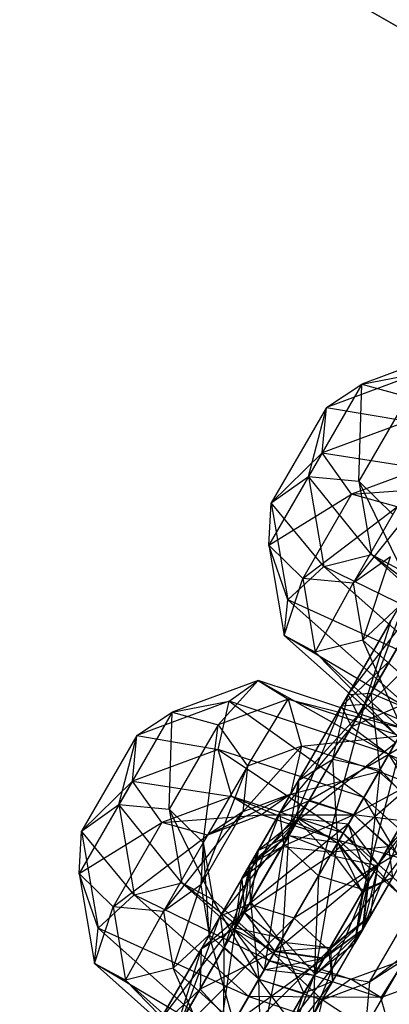
# Paper-space layout 'SW_Model_1' of a CAD drawing. Units: millimetres. Extents: x 69 to 223, y 27 to 181.
# Drawn here: x 121 to 121, y 68 to 69 of the extents above; entities that cross this region are included whole.
import ezdxf

# ---------------------------------------------------------------- set-up
doc = ezdxf.new("R2010")
doc.units = ezdxf.units.MM
doc.layers.add('001', color=4, linetype='Continuous')
doc.layers.add('SLD-0', color=179, linetype='Continuous')

# ---------------------------------------------------------------- blocks, each defined once
blk = doc.blocks.new('DIMENSION12_11')
at = {"layer": '001', "color": 4}
blk.add_line((5926.221, 3495.545), (6766.544, 3010.385), dxfattribs=at)

psp = doc.layouts.new('SW_Model_1')

# ---------------------------------------------------------------- linework, layer by layer
at = {"layer": 'SLD-0', "color": 7}
for p, q in [((130.56218, 62.96091), (118.43782, 69.96091)), ((118.43782, 69.96091), (130.56218, 62.96091)), ((130.56218, 62.96091), (118.43782, 69.96091)), ((130.56218, 62.96091), (118.43782, 69.96091)), ((120.98782, 68.21472), (120.90863, 68.18533)), ((120.96117, 68.19545), (120.87591, 68.16381)), ((120.90863, 68.18533), (120.96117, 68.19545)), ((120.90863, 68.18533), (120.85941, 68.10008)), ((120.87591, 68.16381), (120.90863, 68.18533)), ((120.90587, 68.0957), (120.90863, 68.18533)), ((120.90863, 68.18533), (120.95087, 68.17364)), ((120.95087, 68.17364), (120.90587, 68.0957)), ((120.87591, 68.16381), (120.82495, 68.07553)), ((120.85941, 68.10008), (120.87591, 68.16381)), ((120.87189, 68.12169), (120.87591, 68.16381)), ((120.87591, 68.16381), (120.95108, 68.15108)), ((120.95108, 68.15108), (120.87189, 68.12169)), ((120.87189, 68.12169), (120.82267, 68.03644)), ((120.82495, 68.07553), (120.87189, 68.12169)), ((120.89891, 68.08364), (120.87189, 68.12169)), ((120.87189, 68.12169), (120.96348, 68.1076)), ((120.96348, 68.1076), (120.89891, 68.08364)), ((120.82495, 68.07553), (120.85941, 68.10008)), ((120.85941, 68.10008), (120.90587, 68.0957)), ((120.85941, 68.10008), (120.87356, 68.0168)), ((120.9174, 68.0278), (120.85941, 68.10008)), ((120.90587, 68.0957), (120.93712, 68.06496)), ((120.90587, 68.0957), (120.9174, 68.0278)), ((120.94603, 68.01245), (120.90587, 68.0957)), ((120.89891, 68.08364), (120.99109, 68.09048)), ((120.90037, 68.00132), (120.97387, 68.09347)), ((120.82267, 68.03644), (120.89891, 68.08364)), ((120.89891, 68.08364), (120.85391, 68.0057)), ((120.94115, 68.07195), (120.89891, 68.08364)), ((120.82267, 68.03644), (120.82495, 68.07553)), ((120.82495, 68.07553), (120.84017, 67.98588)), ((120.87356, 68.0168), (120.82495, 68.07553)), ((120.85391, 68.0057), (120.94115, 68.07195)), ((120.94115, 68.07195), (120.90037, 68.00132)), ((120.85391, 68.0057), (120.82267, 68.03644)), ((120.82267, 68.03644), (120.83681, 67.95316)), ((120.84017, 67.98588), (120.82267, 68.03644)), ((120.87356, 68.0168), (120.9174, 68.0278)), ((120.93484, 68.02587), (120.90037, 68.00132)), ((120.90929, 67.94881), (120.93484, 68.02587)), ((120.9174, 68.0278), (120.94603, 68.01245)), ((120.9174, 68.0278), (120.99828, 67.95575)), ((121.00215, 67.96245), (120.9174, 68.0278)), ((120.84017, 67.98588), (120.87356, 68.0168)), ((120.87356, 68.0168), (120.97919, 67.92268)), ((120.99828, 67.95575), (120.87356, 68.0168)), ((120.83681, 67.95316), (120.85391, 68.0057)), ((120.90037, 68.00132), (120.85391, 68.0057)), ((120.85391, 68.0057), (120.86544, 67.9378)), ((120.8959, 67.89841), (120.97951, 68.00809)), ((120.97951, 68.00809), (120.90517, 67.87933)), ((120.86544, 67.9378), (120.90037, 68.00132)), ((120.95281, 67.99699), (120.8959, 67.89841)), ((120.90037, 68.00132), (120.90929, 67.94881)), ((120.90517, 67.87933), (121.021, 67.99511)), ((120.91706, 67.89992), (120.95281, 67.99699)), ((120.83681, 67.95316), (120.84017, 67.98588)), ((120.84017, 67.98588), (120.95606, 67.88262)), ((120.97919, 67.92268), (120.84017, 67.98588)), ((120.91088, 67.88922), (120.96674, 67.98597)), ((120.94267, 67.97973), (120.90929, 67.94881)), ((120.95655, 67.96832), (120.91706, 67.89992)), ((120.88972, 67.88772), (120.93526, 67.96659)), ((120.93526, 67.96659), (120.91088, 67.88922)), ((120.86544, 67.9378), (120.83681, 67.95316)), ((120.83681, 67.95316), (120.94244, 67.85904)), ((120.95606, 67.88262), (120.83681, 67.95316)), ((120.90929, 67.94881), (120.86544, 67.9378)), ((120.90929, 67.94881), (120.96541, 67.89881)), ((120.94632, 67.86575), (120.90929, 67.94881)), ((120.86544, 67.9378), (120.94632, 67.86575)), ((120.94244, 67.85904), (120.86544, 67.9378)), ((120.93422, 67.92964), (120.88972, 67.88772)), ((120.89899, 67.86864), (120.93422, 67.92964)), ((120.81277, 67.91151), (120.73357, 67.88212)), ((120.77582, 67.87043), (120.81277, 67.91151)), ((120.78611, 67.89224), (120.81277, 67.91151)), ((120.81277, 67.91151), (120.93348, 67.84351)), ((120.94709, 67.86709), (120.81277, 67.91151)), ((120.81277, 67.91151), (120.84038, 67.89439)), ((120.84038, 67.89439), (120.77582, 67.87043)), ((120.80284, 67.83239), (120.84038, 67.89439)), ((120.84038, 67.89439), (120.94709, 67.86709)), ((120.94322, 67.86039), (120.84038, 67.89439)), ((120.84038, 67.89439), (120.85278, 67.85092)), ((120.8959, 67.89841), (120.85035, 67.81954)), ((120.91706, 67.89992), (120.88184, 67.83892)), ((120.88184, 67.83892), (120.8959, 67.89841)), ((120.8959, 67.89841), (120.91706, 67.89992)), ((120.90517, 67.87933), (120.8959, 67.89841)), ((120.96422, 67.89676), (120.89899, 67.86864)), ((120.91706, 67.89992), (120.95626, 67.88297)), ((120.92531, 67.82937), (120.91706, 67.89992)), ((120.93328, 67.84316), (120.96422, 67.89676)), ((120.78611, 67.89224), (120.70086, 67.8606)), ((120.73357, 67.88212), (120.78611, 67.89224)), ((120.77603, 67.84787), (120.78611, 67.89224)), ((120.78611, 67.89224), (120.91035, 67.80345)), ((120.93348, 67.84351), (120.78611, 67.89224)), ((120.83281, 67.78914), (120.88972, 67.88772)), ((120.83655, 67.76047), (120.91088, 67.88922)), ((120.88972, 67.88772), (120.83655, 67.76047)), ((120.91088, 67.88922), (120.86853, 67.73102)), ((120.91088, 67.88922), (120.88972, 67.88772)), ((120.88972, 67.88772), (120.89899, 67.86864)), ((120.95008, 67.87227), (120.91088, 67.88922)), ((121.0077, 67.88722), (120.93328, 67.84316)), ((120.73357, 67.88212), (120.68436, 67.79687)), ((120.70086, 67.8606), (120.73357, 67.88212)), ((120.73082, 67.79249), (120.73357, 67.88212)), ((120.73357, 67.88212), (120.77582, 67.87043)), ((120.90517, 67.87933), (120.84931, 67.78258)), ((120.85035, 67.81954), (120.90517, 67.87933)), ((120.93945, 67.85386), (120.90517, 67.87933)), ((120.95626, 67.88297), (120.92531, 67.82937)), ((120.77582, 67.87043), (120.73082, 67.79249)), ((120.76206, 67.76175), (120.77582, 67.87043)), ((120.77582, 67.87043), (120.80284, 67.83239)), ((120.89899, 67.86864), (120.83281, 67.78914)), ((120.85951, 67.80024), (120.89899, 67.86864)), ((120.86853, 67.73102), (120.95008, 67.87227)), ((120.89899, 67.86864), (120.93328, 67.84316)), ((120.95008, 67.87227), (120.91003, 67.71804)), ((120.93348, 67.84351), (120.94709, 67.86709)), ((120.70086, 67.8606), (120.64989, 67.77232)), ((120.68436, 67.79687), (120.70086, 67.8606)), ((120.69683, 67.81848), (120.70086, 67.8606)), ((120.70086, 67.8606), (120.77603, 67.84787)), ((120.85278, 67.85092), (120.94322, 67.86039)), ((120.94322, 67.86039), (120.92413, 67.82732)), ((120.79881, 67.79027), (120.85278, 67.85092)), ((120.85278, 67.85092), (120.80284, 67.83239)), ((120.85278, 67.85092), (120.84269, 67.80655)), ((120.84931, 67.78258), (120.93945, 67.85386)), ((120.92413, 67.82732), (120.85278, 67.85092)), ((120.93945, 67.85386), (120.87932, 67.7497)), ((120.77603, 67.84787), (120.69683, 67.81848)), ((120.78842, 67.80439), (120.77603, 67.84787)), ((120.77603, 67.84787), (120.89126, 67.77039)), ((120.91035, 67.80345), (120.77603, 67.84787)), ((120.93328, 67.84316), (120.85951, 67.80024)), ((120.901, 67.78726), (120.93328, 67.84316)), ((120.91003, 67.71804), (120.98436, 67.8468)), ((120.91035, 67.80345), (120.93348, 67.84351)), ((120.93328, 67.84316), (120.97248, 67.82621)), ((121.01598, 67.70933), (120.93348, 67.84351)), ((121.04936, 67.74025), (120.93348, 67.84351)), ((120.75978, 67.72266), (120.80284, 67.83239)), ((120.80284, 67.83239), (120.76206, 67.76175)), ((120.80284, 67.83239), (120.79881, 67.79027)), ((120.88184, 67.83892), (120.84105, 67.76828)), ((120.85035, 67.81954), (120.88184, 67.83892)), ((120.87932, 67.7497), (120.97866, 67.83691)), ((120.88184, 67.83892), (120.92531, 67.82937)), ((120.88628, 67.76176), (120.88184, 67.83892)), ((120.9228, 67.74016), (120.99982, 67.83841)), ((120.97866, 67.83691), (120.9228, 67.74016)), ((120.84269, 67.80655), (120.92413, 67.82732)), ((120.92531, 67.82937), (120.88628, 67.76176)), ((120.92413, 67.82732), (120.901, 67.78726)), ((120.97248, 67.82621), (120.901, 67.78726)), ((120.91454, 67.72586), (120.92531, 67.82937)), ((121.02409, 67.78833), (120.92413, 67.82732)), ((120.98024, 67.77732), (120.92413, 67.82732)), ((120.92531, 67.82937), (120.95532, 67.79649)), ((120.99364, 67.82772), (120.93299, 67.75781)), ((120.93299, 67.75781), (120.97248, 67.82621)), ((120.69683, 67.81848), (120.64761, 67.73323)), ((120.64989, 67.77232), (120.69683, 67.81848)), ((120.72386, 67.78043), (120.69683, 67.81848)), ((120.69683, 67.81848), (120.78842, 67.80439)), ((120.85035, 67.81954), (120.80535, 67.74159)), ((120.84105, 67.76828), (120.85035, 67.81954)), ((120.84931, 67.78258), (120.85035, 67.81954)), ((120.78842, 67.80439), (120.72386, 67.78043)), ((120.7661, 67.76875), (120.84269, 67.80655)), ((120.81603, 67.78728), (120.78842, 67.80439)), ((120.78842, 67.80439), (120.88739, 67.76368)), ((120.89126, 67.77039), (120.78842, 67.80439)), ((120.84269, 67.80655), (120.79881, 67.79027)), ((120.84269, 67.80655), (120.81603, 67.78728)), ((120.901, 67.78726), (120.84269, 67.80655)), ((120.89126, 67.77039), (120.91035, 67.80345)), ((120.97213, 67.69833), (120.91035, 67.80345)), ((121.01598, 67.70933), (120.91035, 67.80345)), ((120.64989, 67.77232), (120.68436, 67.79687)), ((120.68436, 67.79687), (120.73082, 67.79249)), ((120.68436, 67.79687), (120.6985, 67.71359)), ((120.74235, 67.7246), (120.68436, 67.79687)), ((120.85951, 67.80024), (120.79786, 67.72862)), ((120.83281, 67.78914), (120.85951, 67.80024)), ((120.83526, 67.75824), (120.85951, 67.80024)), ((120.85951, 67.80024), (120.901, 67.78726)), ((120.90928, 67.68159), (120.95532, 67.79649)), ((120.95532, 67.79649), (120.91454, 67.72586)), ((120.72386, 67.78043), (120.81603, 67.78728)), ((120.72532, 67.69811), (120.79881, 67.79027)), ((120.73082, 67.79249), (120.76206, 67.76175)), ((120.73082, 67.79249), (120.74235, 67.7246)), ((120.77098, 67.70924), (120.73082, 67.79249)), ((120.79881, 67.79027), (120.75978, 67.72266)), ((120.79881, 67.79027), (120.7661, 67.76875)), ((120.81603, 67.78728), (120.7661, 67.76875)), ((120.83281, 67.78914), (120.7909, 67.68142)), ((120.79786, 67.72862), (120.83281, 67.78914)), ((120.88739, 67.76368), (120.81603, 67.78728)), ((120.81603, 67.78728), (120.901, 67.78726)), ((120.83655, 67.76047), (120.83281, 67.78914)), ((120.901, 67.78726), (120.83526, 67.75824)), ((120.88119, 67.75294), (120.901, 67.78726)), ((120.901, 67.78726), (120.88739, 67.76368)), ((120.98024, 67.77732), (120.901, 67.78726)), ((120.94686, 67.7464), (120.901, 67.78726)), ((120.901, 67.78726), (120.93299, 67.75781)), ((120.64761, 67.73323), (120.72386, 67.78043)), ((120.72386, 67.78043), (120.67886, 67.70249)), ((120.7661, 67.76875), (120.72386, 67.78043)), ((120.85009, 67.78393), (120.77775, 67.69378)), ((120.84931, 67.78258), (120.80009, 67.69733)), ((120.85009, 67.78393), (120.80445, 67.70488)), ((120.89602, 67.77863), (120.80445, 67.70488)), ((120.80535, 67.74159), (120.84931, 67.78258)), ((120.85009, 67.78393), (120.81269, 67.75431)), ((120.8409, 67.76802), (120.85009, 67.78393)), ((120.89602, 67.77863), (120.84595, 67.6919)), ((120.87932, 67.7497), (120.84931, 67.78258)), ((120.89602, 67.77863), (120.85009, 67.78393)), ((120.85009, 67.78393), (120.88613, 67.7615)), ((120.88613, 67.7615), (120.89602, 67.77863)), ((120.92358, 67.74151), (120.89602, 67.77863)), ((120.89602, 67.77863), (120.91439, 67.72559)), ((120.64761, 67.73323), (120.64989, 67.77232)), ((120.64989, 67.77232), (120.66512, 67.68267)), ((120.6985, 67.71359), (120.64989, 67.77232)), ((120.67886, 67.70249), (120.7661, 67.76875)), ((120.7661, 67.76875), (120.72532, 67.69811)), ((120.79168, 67.68277), (120.8409, 67.76802)), ((120.8409, 67.76802), (120.8052, 67.74133)), ((120.80535, 67.74159), (120.84105, 67.76828)), ((120.81269, 67.75431), (120.8409, 67.76802)), ((120.8409, 67.76802), (120.83516, 67.67322)), ((120.84105, 67.76828), (120.83526, 67.75824)), ((120.88613, 67.7615), (120.8409, 67.76802)), ((120.84105, 67.76828), (120.88628, 67.76176)), ((120.88119, 67.75294), (120.84105, 67.76828)), ((120.88739, 67.76368), (120.89126, 67.77039)), ((120.9435, 67.71368), (120.89126, 67.77039)), ((120.97213, 67.69833), (120.89126, 67.77039)), ((120.76206, 67.76175), (120.75978, 67.72266)), ((120.76206, 67.76175), (120.77098, 67.70924)), ((120.76762, 67.67652), (120.76206, 67.76175)), ((120.7909, 67.68142), (120.83655, 67.76047)), ((120.79786, 67.72862), (120.83526, 67.75824)), ((120.83526, 67.75824), (120.80535, 67.74159)), ((120.83655, 67.76047), (120.81846, 67.64429)), ((120.83516, 67.67322), (120.88613, 67.7615)), ((120.83526, 67.75824), (120.88119, 67.75294)), ((120.86853, 67.73102), (120.83655, 67.76047)), ((120.88613, 67.7615), (120.86517, 67.64034)), ((120.87358, 67.65491), (120.95428, 67.75954)), ((120.88628, 67.76176), (120.88119, 67.75294)), ((120.93299, 67.75781), (120.88119, 67.75294)), ((120.91439, 67.72559), (120.88613, 67.7615)), ((120.88628, 67.76176), (120.91454, 67.72586)), ((120.90874, 67.71582), (120.88628, 67.76176)), ((120.9435, 67.71368), (120.88739, 67.76368)), ((120.94686, 67.7464), (120.88739, 67.76368)), ((120.90874, 67.71582), (120.93299, 67.75781)), ((120.95428, 67.75954), (120.90928, 67.68159)), ((120.95428, 67.75954), (120.9228, 67.74016)), ((120.93299, 67.75781), (120.93673, 67.72914)), ((120.81269, 67.75431), (120.77775, 67.69378)), ((120.81269, 67.75431), (120.78149, 67.66511)), ((120.80009, 67.69733), (120.87932, 67.7497)), ((120.8052, 67.74133), (120.81269, 67.75431)), ((120.81269, 67.75431), (120.80574, 67.70711)), ((120.87932, 67.7497), (120.82835, 67.66143)), ((120.9228, 67.74016), (120.87932, 67.7497)), ((120.88119, 67.75294), (120.90874, 67.71582)), ((120.7602, 67.66339), (120.8052, 67.74133)), ((120.8052, 67.74133), (120.79168, 67.68277)), ((120.80535, 67.74159), (120.79786, 67.72862)), ((120.8052, 67.74133), (120.79994, 67.69707)), ((120.80009, 67.69733), (120.80535, 67.74159)), ((120.80574, 67.70711), (120.8052, 67.74133)), ((120.82835, 67.66143), (120.9228, 67.74016)), ((120.92358, 67.74151), (120.84595, 67.6919)), ((120.9228, 67.74016), (120.87358, 67.65491)), ((120.92358, 67.74151), (120.87793, 67.66245)), ((120.92358, 67.74151), (120.90913, 67.68133)), ((120.91439, 67.72559), (120.92358, 67.74151)), ((120.91662, 67.69431), (120.92358, 67.74151)), ((120.67886, 67.70249), (120.64761, 67.73323)), ((120.64761, 67.73323), (120.66176, 67.64995)), ((120.66512, 67.68267), (120.64761, 67.73323)), ((120.81846, 67.64429), (120.86853, 67.73102)), ((120.86853, 67.73102), (120.86439, 67.63899)), ((120.91003, 67.71804), (120.86853, 67.73102)), ((120.6985, 67.71359), (120.74235, 67.7246)), ((120.75978, 67.72266), (120.72532, 67.69811)), ((120.73424, 67.6456), (120.75978, 67.72266)), ((120.74235, 67.7246), (120.77098, 67.70924)), ((120.74235, 67.7246), (120.82322, 67.65254)), ((120.82709, 67.65924), (120.74235, 67.7246)), ((120.75978, 67.72266), (120.76762, 67.67652)), ((120.7909, 67.68142), (120.79786, 67.72862)), ((120.79786, 67.72862), (120.80009, 67.69733)), ((120.91439, 67.72559), (120.86413, 67.60339)), ((120.86517, 67.64034), (120.91439, 67.72559)), ((120.90179, 67.66862), (120.93673, 67.72914)), ((120.90179, 67.66862), (120.91454, 67.72586)), ((120.93673, 67.72914), (120.90874, 67.71582)), ((120.91454, 67.72586), (120.90874, 67.71582)), ((120.90913, 67.68133), (120.91439, 67.72559)), ((120.91454, 67.72586), (120.90928, 67.68159)), ((120.93673, 67.72914), (120.91003, 67.71804)), ((120.66512, 67.68267), (120.6985, 67.71359)), ((120.6985, 67.71359), (120.80413, 67.61947)), ((120.82322, 67.65254), (120.6985, 67.71359)), ((120.86439, 67.63899), (120.91003, 67.71804)), ((120.91003, 67.71804), (120.90179, 67.66862)), ((120.90874, 67.71582), (120.90179, 67.66862)), ((120.72084, 67.59521), (120.80445, 67.70488)), ((120.80445, 67.70488), (120.73012, 67.57613)), ((120.77098, 67.70924), (120.76762, 67.67652)), ((120.77098, 67.70924), (120.82709, 67.65924)), ((120.81348, 67.63566), (120.77098, 67.70924)), ((120.80445, 67.70488), (120.77775, 67.69378)), ((120.80574, 67.70711), (120.78149, 67.66511)), ((120.79994, 67.69707), (120.80574, 67.70711)), ((120.84595, 67.6919), (120.80445, 67.70488)), ((120.80574, 67.70711), (120.83329, 67.66998)), ((120.80574, 67.70711), (120.81348, 67.63566)), ((120.66176, 67.64995), (120.67886, 67.70249)), ((120.72532, 67.69811), (120.67886, 67.70249)), ((120.67886, 67.70249), (120.69039, 67.6346)), ((120.69039, 67.6346), (120.72532, 67.69811)), ((120.72532, 67.69811), (120.73424, 67.6456)), ((120.75916, 67.62644), (120.79994, 67.69707)), ((120.79994, 67.69707), (120.7602, 67.66339)), ((120.80009, 67.69733), (120.7909, 67.68142)), ((120.79994, 67.69707), (120.8282, 67.66116)), ((120.83329, 67.66998), (120.79994, 67.69707)), ((120.82835, 67.66143), (120.80009, 67.69733)), ((120.91662, 67.69431), (120.87342, 67.65464)), ((120.91662, 67.69431), (120.87793, 67.66245)), ((120.87922, 67.66468), (120.91662, 67.69431)), ((120.91662, 67.69431), (120.88167, 67.63378)), ((120.90913, 67.68133), (120.91662, 67.69431)), ((120.91567, 67.63266), (120.9547, 67.70027)), ((120.77775, 67.69378), (120.72084, 67.59521)), ((120.73012, 67.57613), (120.84595, 67.6919)), ((120.742, 67.59671), (120.77775, 67.69378)), ((120.84595, 67.6919), (120.7644, 67.55065)), ((120.77775, 67.69378), (120.78149, 67.66511)), ((120.87793, 67.66245), (120.84595, 67.6919)), ((120.66176, 67.64995), (120.66512, 67.68267)), ((120.66512, 67.68267), (120.781, 67.57942)), ((120.80413, 67.61947), (120.66512, 67.68267)), ((120.76762, 67.67652), (120.73424, 67.6456)), ((120.73582, 67.58602), (120.79168, 67.68277)), ((120.79168, 67.68277), (120.7602, 67.66339)), ((120.76762, 67.67652), (120.81348, 67.63566)), ((120.79035, 67.5956), (120.76762, 67.67652)), ((120.79168, 67.68277), (120.77503, 67.56907)), ((120.81846, 67.64429), (120.7909, 67.68142)), ((120.7909, 67.68142), (120.82835, 67.66143)), ((120.83516, 67.67322), (120.79168, 67.68277)), ((120.90913, 67.68133), (120.83264, 67.58401)), ((120.86413, 67.60339), (120.90913, 67.68133)), ((120.86439, 67.63899), (120.90928, 67.68159)), ((120.87342, 67.65464), (120.90913, 67.68133)), ((120.90928, 67.68159), (120.87358, 67.65491)), ((120.90928, 67.68159), (120.90179, 67.66862)), ((120.77503, 67.56907), (120.83516, 67.67322)), ((120.83516, 67.67322), (120.80931, 67.54359)), ((120.83329, 67.66998), (120.81348, 67.63566)), ((120.8282, 67.66116), (120.83329, 67.66998)), ((120.83329, 67.66998), (120.87922, 67.66468)), ((120.83329, 67.66998), (120.85497, 67.62268)), ((120.86517, 67.64034), (120.83516, 67.67322)), ((120.90179, 67.66862), (120.86439, 67.63899)), ((120.71466, 67.58451), (120.7602, 67.66339)), ((120.7602, 67.66339), (120.73582, 67.58602)), ((120.78149, 67.66511), (120.742, 67.59671)), ((120.7602, 67.66339), (120.75916, 67.62644)), ((120.8282, 67.66116), (120.75916, 67.62644)), ((120.7644, 67.55065), (120.87793, 67.66245)), ((120.7812, 67.57976), (120.78149, 67.66511)), ((120.78149, 67.66511), (120.81348, 67.63566)), ((120.78917, 67.59356), (120.8282, 67.66116)), ((120.87793, 67.66245), (120.8036, 67.5337)), ((120.82709, 67.65924), (120.81348, 67.63566)), ((120.82835, 67.66143), (120.81846, 67.64429)), ((120.82322, 67.65254), (120.82709, 67.65924)), ((120.82709, 67.65924), (120.89845, 67.63565)), ((120.87179, 67.61638), (120.82709, 67.65924)), ((120.87922, 67.66468), (120.8282, 67.66116)), ((120.8282, 67.66116), (120.87342, 67.65464)), ((120.87358, 67.65491), (120.82835, 67.66143)), ((120.87922, 67.66468), (120.85497, 67.62268)), ((120.87342, 67.65464), (120.87922, 67.66468)), ((120.88167, 67.63378), (120.87793, 67.66245)), ((120.87922, 67.66468), (120.88167, 67.63378)), ((120.91164, 67.59054), (120.95242, 67.66117)), ((120.95242, 67.66117), (120.91567, 67.63266)), ((120.69039, 67.6346), (120.66176, 67.64995)), ((120.66176, 67.64995), (120.76739, 67.55583)), ((120.781, 67.57942), (120.66176, 67.64995)), ((120.87342, 67.65464), (120.78917, 67.59356)), ((120.80413, 67.61947), (120.82322, 67.65254)), ((120.81846, 67.64429), (120.87358, 67.65491)), ((120.82322, 67.65254), (120.92606, 67.61853)), ((120.89845, 67.63565), (120.82322, 67.65254)), ((120.83264, 67.58401), (120.87342, 67.65464)), ((120.87358, 67.65491), (120.86439, 67.63899)), ((120.89845, 67.63565), (120.94838, 67.65418)), ((120.94838, 67.65418), (120.91567, 67.63266)), ((120.94838, 67.65418), (120.92606, 67.61853)), ((120.73424, 67.6456), (120.69039, 67.6346)), ((120.73424, 67.6456), (120.79035, 67.5956)), ((120.77126, 67.56254), (120.73424, 67.6456)), ((120.80931, 67.54359), (120.86517, 67.64034)), ((120.86439, 67.63899), (120.81846, 67.64429)), ((120.86517, 67.64034), (120.81858, 67.52451)), ((120.86413, 67.60339), (120.86517, 67.64034)), ((120.92606, 67.61853), (120.99062, 67.64249)), ((120.69039, 67.6346), (120.77126, 67.56254)), ((120.76739, 67.55583), (120.69039, 67.6346)), ((120.81348, 67.63566), (120.7812, 67.57976)), ((120.81348, 67.63566), (120.79035, 67.5956)), ((120.8036, 67.5337), (120.88167, 67.63378)), ((120.81549, 67.55429), (120.81348, 67.63566)), ((120.81348, 67.63566), (120.85497, 67.62268)), ((120.81348, 67.63566), (120.87179, 67.61638)), ((120.8617, 67.57201), (120.81348, 67.63566)), ((120.88167, 67.63378), (120.82476, 67.53521)), ((120.85497, 67.62268), (120.88167, 67.63378)), ((120.89845, 67.63565), (120.87179, 67.61638)), ((120.87179, 67.61638), (120.91567, 67.63266)), ((120.92606, 67.61853), (120.89845, 67.63565)), ((120.91567, 67.63266), (120.89845, 67.63565)), ((120.91567, 67.63266), (120.91164, 67.59054)), ((120.75916, 67.62644), (120.71466, 67.58451)), ((120.72394, 67.56543), (120.75916, 67.62644)), ((120.75916, 67.62644), (120.78917, 67.59356)), ((120.85497, 67.62268), (120.81549, 67.55429)), ((120.82476, 67.53521), (120.85497, 67.62268)), ((120.781, 67.57942), (120.80413, 67.61947)), ((120.80413, 67.61947), (120.93845, 67.57505)), ((120.92606, 67.61853), (120.80413, 67.61947)), ((120.87179, 67.61638), (120.8617, 67.57201)), ((120.91164, 67.59054), (120.87179, 67.61638)), ((120.93845, 67.57505), (120.92606, 67.61853))]:
    psp.add_line(p, q, dxfattribs=at)

# ---------------------------------------------------------------- block references
at = {"color": 7, "linetype": 'Continuous', "xscale": 0.02, "yscale": 0.02, "zscale": 0.02}
psp.add_blockref('DIMENSION12_11', (0, 0), dxfattribs=at)

doc.saveas('drawing.dxf')
